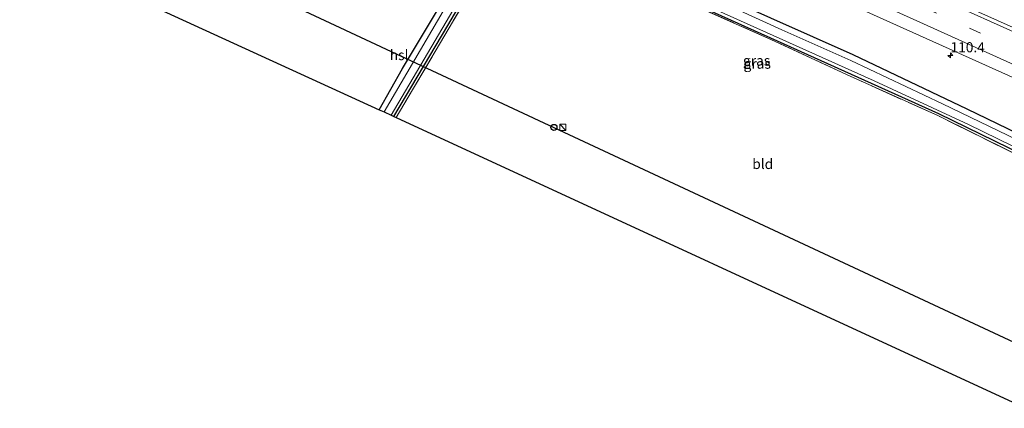
# Model space of a CAD drawing. Units: metres. Extents: x 180000 to 190006, y 425000 to 431253.
# Drawn here: x 180946 to 181189, y 428536 to 428632 of the extents above; entities that cross this region are included whole.
import ezdxf
from ezdxf.enums import TextEntityAlignment as Align

# ---------------------------------------------------------------- set-up
doc = ezdxf.new("R2010")
doc.units = ezdxf.units.M
doc.linetypes.add('IE-TERREINAFSCHEIDING', pattern=[10, 8, -2])
doc.linetypes.add('VW-3-9_STREEP', pattern=[12, 3, -9])
doc.layers.get('0').update_dxf_attribs({"lineweight": 25})
for name, color, linetype, lineweight in [('B-ME-AM-KILOMETR-S-B1', 7, 'Continuous', 18), ('B-ME-GW-INSTEEKWATERGANG-L-B1', 10, 'Continuous', 25), ('B-ME-IE-GRASLAND-GV-B6', 93, 'Continuous', 18), ('B-ME-IE-GRONDWERKLIJN-GROND_INGERICHT-GV-B6', 253, 'Continuous', 18), ('B-ME-IE-INRICHTINGSELEMENT-S-B1', 253, 'Continuous', 18), ('B-ME-IE-TERREINAFSCHEIDING-RASTERHEKWERK-L-B1', 8, 'IE-TERREINAFSCHEIDING', 18), ('B-ME-KG-KADASTRAAL-OPNAMEDTMGRENS-L-B1', 10, 'Continuous', 25), ('B-ME-KL-ELEKTRICITEIT-HOOGSP-L-B1', 10, 'Continuous', 25), ('B-ME-KL-KABEL-HOOGSPANNINGSMAST-S-B1', 10, 'Continuous', 25), ('B-ME-OG-WATER-GV-B6', 153, 'Continuous', 18), ('B-ME-VH-VERH_SOORT-BITUMEN-GV-B6', 8, 'IE-TERREINAFSCHEIDING-NATUURLIJK-HOUTWAL', 18), ('B-ME-VW-MARKERING-39STREEP-015-L-B1', 255, 'VW-3-9_STREEP', 18), ('B-ME-VW-MARKERING-STREEP-015-L-B1', 7, 'Continuous', 18)]:
    doc.layers.add(name, color=color, linetype=linetype, lineweight=lineweight)
doc.styles.add('NLCS-ISO', font='NLCS-ISO.TTF')
doc.linetypes.add('IE-TERREINAFSCHEIDING-NATUURLIJK-HOUTWAL', pattern='A,7,-1.5,[67,NLCS.SHX,S=0.75,R=45,X=0,Y=0],-1.5,7,-1.5,[70,NLCS.SHX,S=0.75,R=0,X=0,Y=0],-1.5', length=20)

# ---------------------------------------------------------------- blocks, each defined once
blk = doc.blocks.new('dtb')
blk.add_circle((0, 0), 0.75)
blk = doc.blocks.new('kast')
blk.add_line((-0.75, -0.75), (0.75, 0.75))
blk.add_lwpolyline([(-0.75, 0.75), (0.75, 0.75), (0.75, -0.75), (-0.75, -0.75)], close=True)
blk = doc.blocks.new('hecto')
for p, q in [((0, 0.625), (-0.625, 0)), ((0, -0.625), (0, 0.625)), ((-0.625, 0), (0.625, 0)), ((0.625, 0), (0, -0.625))]:
    blk.add_line(p, q)

msp = doc.modelspace()

# ---------------------------------------------------------------- linework, layer by layer
at = {"layer": 'B-ME-GW-INSTEEKWATERGANG-L-B1'}
for points in [[(181000, 428692.47, 7.43), (181008.14, 428688.85, 7.43), (181044.31, 428672.47, 7.43), (181083.72, 428654.48, 7.43), (181121.52, 428637.34, 7.39), (181151.67, 428623.81, 7.25)], [(181034.49, 428610.14, 7.33), (181040.28, 428620.32, 7.34), (181059.85, 428653.15, 7.34), (181062.28, 428657.98, 7.34), (181062.07, 428658.89, 7.34), (181060.74, 428659.63, 7.34), (181046.38, 428666.23, 7.33), (181028.46, 428673.97, 7.33), (181000, 428686.7, 7.34)], [(181038.08, 428608.5, 7.07), (181051.48, 428630.98, 7.07), (181065.53, 428654.93, 7.08), (181066.24, 428656.07, 7.08), (181066.88, 428656.53, 7.08), (181067.61, 428656.4, 7.08), (181075.78, 428652.82, 7.06), (181113.52, 428635.94, 7.02), (181132.94, 428627.16, 7.02), (181172.86, 428609.17, 6.93), (181217.99, 428587.2, 6.92)], [(181151.67, 428623.81, 7.25), (181179.88, 428610.4, 7.26), (181209.74, 428595.89, 7.26), (181219.77, 428591.05, 7.25)]]:
    msp.add_polyline3d(points, dxfattribs=at)
at = {"layer": 'B-ME-IE-GRASLAND-GV-B6'}
for points in [[(181195.79, 428628.47, 8.27), (181171.58, 428639.37, 8.3), (181147.16, 428650.4, 8.28), (181123.23, 428661.13, 8.28), (181099.57, 428671.81, 8.26), (181074.89, 428682.96, 8.27), (181048.77, 428694.77, 8.28), (181023.11, 428706.36, 8.28), (180998.3, 428717.68, 8.23), (180991.39, 428720.91, 8.14), (180964.28, 428733.12, 8.14), (180938.94, 428744.56, 8.14), (180908.48, 428758.2, 8.14), (180911, 428763.23, 8.1), (180938.45, 428750.98, 8.06), (180964.85, 428739.17, 8.04), (180991.68, 428727.03, 8.06)], [(181209.74, 428595.89, 7.26), (181179.88, 428610.4, 7.26), (181151.67, 428623.81, 7.25), (181121.52, 428637.34, 7.39), (181083.72, 428654.48, 7.43), (181044.31, 428672.47, 7.43), (181008.14, 428688.85, 7.43), (181000, 428692.47, 7.43), (180974.49, 428703.8, 7.45), (180952.88, 428713.81, 7.45), (180949.89, 428715.09, 7.42), (180949.39, 428716.2, 7.36), (180949.85, 428717.97, 7.42), (180951.08, 428722.13, 7.58), (180950.78, 428724.13, 7.8), (180950.18, 428724.79, 7.88), (180950.28, 428725.01, 7.96), (180950.32, 428725.11, 7.99), (180950.89, 428726.41, 7.94), (180975.96, 428715.27, 7.77)], [(181206.21, 428595.99, 6.45), (181173.87, 428611.61, 6.45), (181151.19, 428622.3, 6.45), (181134.15, 428629.89, 6.53), (181106.04, 428642.81, 6.53), (181069.67, 428659.36, 6.53), (181040.12, 428672.73, 6.53), (181001.6, 428690.2, 6.53), (181000, 428690.93, 6.53), (180967.55, 428705.66, 6.53), (180948.96, 428714.04, 6.53), (180948.06, 428715, 6.6), (180948.05, 428716.47, 6.6), (180949.49, 428721.26, 6.6), (180949.55, 428722.36, 6.6), (180949.23, 428722.8, 6.6)], [(180949.23, 428722.8, 6.6), (180950.18, 428724.79, 7.88), (180950.78, 428724.13, 7.8), (180951.08, 428722.13, 7.58), (180949.85, 428717.97, 7.42), (180949.39, 428716.2, 7.36), (180949.89, 428715.09, 7.42), (180952.88, 428713.81, 7.45), (180974.49, 428703.8, 7.45), (181000, 428692.47, 7.43), (181008.14, 428688.85, 7.43), (181044.31, 428672.47, 7.43), (181083.72, 428654.48, 7.43), (181121.52, 428637.34, 7.39), (181151.67, 428623.81, 7.25), (181179.88, 428610.4, 7.26), (181209.74, 428595.89, 7.26)], [(180975.96, 428715.27, 7.77), (180993.84, 428707.11, 7.94), (181021.33, 428694.74, 8), (181045.62, 428683.84, 8.02), (181070.12, 428672.72, 8), (181094.81, 428661.58, 7.99), (181119.17, 428650.59, 7.99), (181143.78, 428639.57, 7.99), (181168.22, 428628.5, 7.99), (181191.89, 428617.84, 8)], [(181035.68, 428609.59, 6.5), (181034.49, 428610.14, 7.33), (181040.28, 428620.32, 7.34), (181059.85, 428653.15, 7.34), (181062.28, 428657.98, 7.34), (181062.07, 428658.89, 7.34), (181060.74, 428659.63, 7.34), (181046.38, 428666.23, 7.33), (181028.46, 428673.97, 7.33), (181000, 428686.7, 7.34), (180995.52, 428688.7, 7.34), (180968.57, 428701.31, 7.34), (180950.09, 428709.27, 7.34), (180946.33, 428710.35, 7.35), (180944.67, 428709.75, 7.35)], [(180944.69, 428711.52, 6.5), (180946.11, 428712.11, 6.5), (180946.79, 428712.03, 6.5), (180948.18, 428711.49, 6.5), (180978.12, 428697.95, 6.5), (181000, 428688.09, 6.5), (181029.51, 428674.78, 6.5), (181062.39, 428660, 6.5), (181064, 428659.03, 6.5), (181064.18, 428658.24, 6.5), (181063.92, 428657.14, 6.5), (181051.73, 428636.91, 6.5), (181035.68, 428609.59, 6.5)], [(181038.08, 428608.5, 7.07), (181037.46, 428608.78, 6.5), (181054.62, 428638.02, 6.5), (181064.82, 428655.38, 6.5), (181066.32, 428657.37, 6.5), (181067.17, 428657.37, 6.5), (181071.67, 428655.54, 6.5), (181115.82, 428635.81, 6.5), (181150.51, 428620.17, 6.5), (181156.96, 428617.3, 6.5), (181180.31, 428606.5, 6.5), (181212.89, 428590.56, 6.5), (181218.3, 428587.86, 6.5), (181217.99, 428587.2, 6.92), (181172.86, 428609.17, 6.93), (181132.94, 428627.16, 7.02), (181113.52, 428635.94, 7.02), (181075.78, 428652.82, 7.06), (181067.61, 428656.4, 7.08), (181066.88, 428656.53, 7.08), (181066.24, 428656.07, 7.08), (181065.53, 428654.93, 7.08), (181051.48, 428630.98, 7.07), (181038.08, 428608.5, 7.07)], [(181038.08, 428608.5, 7.07), (181051.48, 428630.98, 7.07), (181065.53, 428654.93, 7.08), (181066.24, 428656.07, 7.08), (181066.88, 428656.53, 7.08), (181067.61, 428656.4, 7.08), (181075.78, 428652.82, 7.06), (181113.52, 428635.94, 7.02), (181132.94, 428627.16, 7.02), (181172.86, 428609.17, 6.93), (181217.99, 428587.2, 6.92), (181217.69, 428586.55, 7.26), (181209.19, 428590.65, 7.28), (181172.72, 428608.68, 7.33), (181150.09, 428618.86, 7.3), (181131.39, 428627.54, 7.36), (181103.08, 428640.17, 7.36), (181067.21, 428656.13, 7.36), (181052.64, 428631.84, 7.36), (181038.71, 428608.21, 7.36), (181038.08, 428608.5, 7.07)]]:
    msp.add_polyline3d(points, dxfattribs=at)
at = {"layer": 'B-ME-IE-GRONDWERKLIJN-GROND_INGERICHT-GV-B6'}
for points in [[(181034.49, 428610.14, 7.33), (180908.82, 428667.69, 7.39), (180916.82, 428679.3, 7.39), (180924.25, 428689.57, 7.35), (180929.69, 428695.46, 7.35), (180937.76, 428702.54, 7.35), (180943.12, 428707.81, 7.35), (180944.67, 428709.75, 7.35), (180946.33, 428710.35, 7.35), (180950.09, 428709.27, 7.34), (180968.57, 428701.31, 7.34), (180995.52, 428688.7, 7.34), (181000, 428686.7, 7.34), (181028.46, 428673.97, 7.33), (181046.38, 428666.23, 7.33), (181060.74, 428659.63, 7.34), (181062.07, 428658.89, 7.34), (181062.28, 428657.98, 7.34), (181059.85, 428653.15, 7.34), (181040.28, 428620.32, 7.34), (181034.49, 428610.14, 7.33)], [(181038.71, 428608.21, 7.36), (181052.64, 428631.84, 7.36), (181067.21, 428656.13, 7.36), (181103.08, 428640.17, 7.36), (181131.39, 428627.54, 7.36), (181150.09, 428618.86, 7.3), (181172.72, 428608.68, 7.33), (181209.19, 428590.65, 7.28), (181217.69, 428586.55, 7.26), (181194.45, 428536.25, 7.31), (181038.71, 428608.21, 7.36)]]:
    msp.add_polyline3d(points, dxfattribs=at)
at = {"layer": 'B-ME-IE-TERREINAFSCHEIDING-RASTERHEKWERK-L-B1'}
for points in [[(181150.09, 428618.86, 7.3), (181131.39, 428627.54, 7.36), (181103.08, 428640.17, 7.36), (181067.21, 428656.13, 7.36), (181052.64, 428631.84, 7.36), (181038.71, 428608.21, 7.36)], [(181217.69, 428586.55, 7.26), (181209.19, 428590.65, 7.28), (181172.72, 428608.68, 7.33), (181150.09, 428618.86, 7.3)]]:
    msp.add_polyline3d(points, dxfattribs=at)
at = {"layer": 'B-ME-KG-KADASTRAAL-OPNAMEDTMGRENS-L-B1'}
msp.add_polyline3d([(180871.67, 428684.7, 7.14), (180902.36, 428670.65, 7.09), (180902.76, 428670.47, 7.02), (180903.42, 428670.16, 6.5), (180907.59, 428668.25, 6.5), (180908.82, 428667.69, 7.39), (181034.49, 428610.14, 7.33), (181035.68, 428609.59, 6.5), (181037.46, 428608.78, 6.5), (181038.08, 428608.5, 7.07), (181038.71, 428608.21, 7.36), (181194.45, 428536.25, 7.31)], dxfattribs=at)
at = {"layer": 'B-ME-KL-ELEKTRICITEIT-HOOGSP-L-B1'}
msp.add_polyline3d([(180878.72, 428698.78, 7.37), (181077.73, 428605.77, 7.39), (181200.16, 428548.6, 7.41)], dxfattribs=at)
at = {"layer": 'B-ME-OG-WATER-GV-B6'}
for points in [[(180949.23, 428722.8, 6.6), (180949.55, 428722.36, 6.6), (180949.49, 428721.26, 6.6), (180948.05, 428716.47, 6.6), (180948.06, 428715, 6.6), (180948.96, 428714.04, 6.53), (180967.55, 428705.66, 6.53), (181000, 428690.93, 6.53), (181001.6, 428690.2, 6.53), (181040.12, 428672.73, 6.53), (181069.67, 428659.36, 6.53), (181106.04, 428642.81, 6.53), (181134.15, 428629.89, 6.53), (181151.19, 428622.3, 6.45), (181173.87, 428611.61, 6.45), (181206.21, 428595.99, 6.45)], [(181212.89, 428590.56, 6.5), (181180.31, 428606.5, 6.5), (181156.96, 428617.3, 6.5), (181150.51, 428620.17, 6.5), (181115.82, 428635.81, 6.5), (181071.67, 428655.54, 6.5), (181067.17, 428657.37, 6.5), (181066.32, 428657.37, 6.5), (181064.82, 428655.38, 6.5), (181054.62, 428638.02, 6.5), (181037.46, 428608.78, 6.5), (181035.68, 428609.59, 6.5), (181051.73, 428636.91, 6.5), (181063.92, 428657.14, 6.5), (181064.18, 428658.24, 6.5), (181064, 428659.03, 6.5), (181062.39, 428660, 6.5), (181029.51, 428674.78, 6.5), (181000, 428688.09, 6.5), (180978.12, 428697.95, 6.5), (180948.18, 428711.49, 6.5), (180946.79, 428712.03, 6.5), (180946.11, 428712.11, 6.5), (180944.69, 428711.52, 6.5)]]:
    msp.add_polyline3d(points, dxfattribs=at)
at = {"layer": 'B-ME-VH-VERH_SOORT-BITUMEN-GV-B6'}
for points in [[(181191.89, 428617.84, 8), (181168.22, 428628.5, 7.99), (181143.78, 428639.57, 7.99), (181119.17, 428650.59, 7.99), (181094.81, 428661.58, 7.99), (181070.12, 428672.72, 8), (181045.62, 428683.84, 8.02), (181021.33, 428694.74, 8), (180993.84, 428707.11, 7.94), (180975.96, 428715.27, 7.77), (180950.89, 428726.41, 7.94), (180948.46, 428727.52, 7.94), (180928.71, 428736.62, 7.8), (180903.22, 428747.69, 7.86), (180904.74, 428750.73, 7.95), (180906.37, 428753.98, 8.11), (180908, 428757.24, 8.2), (180908.48, 428758.2, 8.14), (180938.94, 428744.56, 8.14), (180964.28, 428733.12, 8.14), (180991.39, 428720.91, 8.14)], [(180991.39, 428720.91, 8.14), (180998.3, 428717.68, 8.23), (181023.11, 428706.36, 8.28), (181048.77, 428694.77, 8.28), (181074.89, 428682.96, 8.27), (181099.57, 428671.81, 8.26), (181123.23, 428661.13, 8.28), (181147.16, 428650.4, 8.28), (181171.58, 428639.37, 8.3), (181195.79, 428628.47, 8.27)]]:
    msp.add_polyline3d(points, dxfattribs=at)
at = {"layer": 'B-ME-VW-MARKERING-39STREEP-015-L-B1'}
msp.add_line((181169.64, 428635.25, 8.15), (181194.2, 428624.14, 8.16), dxfattribs=at)
at = {"layer": 'B-ME-VW-MARKERING-STREEP-015-L-B1'}
for p, q in [((181169.17, 428631.43, 8.05), (181145.15, 428642.27, 8.06)), ((181171.23, 428638.54, 8.26), (181195.44, 428627.6, 8.26)), ((181193.25, 428620.53, 8.06), (181169.17, 428631.43, 8.05))]:
    msp.add_line(p, q, dxfattribs=at)

# ---------------------------------------------------------------- block references
at = {"layer": 'B-ME-AM-KILOMETR-S-B1', "rotation": 90}
msp.add_blockref('hecto', (181175.84, 428623.57, 7.86), dxfattribs=at)
at = {"layer": 'B-ME-IE-INRICHTINGSELEMENT-S-B1', "rotation": 90}
msp.add_blockref('kast', (181079.91, 428605.78, 8.84), dxfattribs=at)
at = {"layer": 'B-ME-KL-KABEL-HOOGSPANNINGSMAST-S-B1', "rotation": 90}
msp.add_blockref('dtb', (181077.73, 428605.77, 7.39), dxfattribs=at)

# ---------------------------------------------------------------- texts
at = {"layer": 'B-ME-AM-KILOMETR-S-B1', "ltscale": 0.2, "style": 'NLCS-ISO'}
msp.add_text('110.4', height=2.5, dxfattribs=at).set_placement((181175.84, 428623.57, 7.86), align=Align.BOTTOM_LEFT)
at = {"layer": 'B-ME-IE-GRASLAND-GV-B6', "ltscale": 0.2, "style": 'NLCS-ISO'}
for p in [(181127.88, 428622.29), (181128.04, 428621.54)]:
    msp.add_text('gras', height=2.5, dxfattribs=at).set_placement(p, align=Align.MIDDLE_CENTER)
at = {"layer": 'B-ME-IE-GRONDWERKLIJN-GROND_INGERICHT-GV-B6', "ltscale": 0.2, "style": 'NLCS-ISO'}
msp.add_text('bld', height=2.5, dxfattribs=at).set_placement((181129.39, 428596.72), align=Align.MIDDLE_CENTER)
at = {"layer": 'B-ME-KL-ELEKTRICITEIT-HOOGSP-L-B1', "ltscale": 0.2, "style": 'NLCS-ISO'}
msp.add_text('hsl', height=2.5, dxfattribs=at).set_placement((181039.43, 428623.67), align=Align.MIDDLE_CENTER)

doc.saveas('drawing.dxf')
